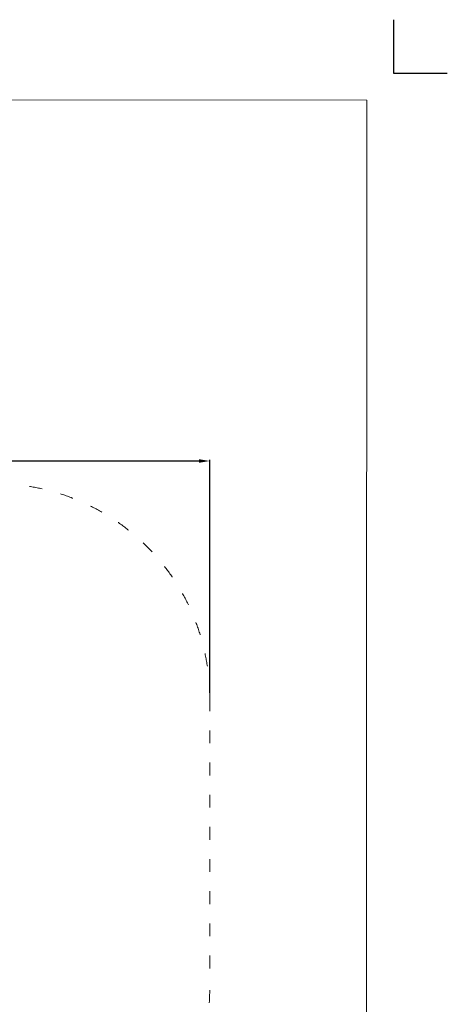
# Model space of a CAD drawing. Units: millimetres. Extents: x -5503 to 5502, y -7675 to 7677.
# Drawn here: x 1520 to 5502, y -1504 to 7675 of the extents above; entities that cross this region are included whole.
import ezdxf

# ---------------------------------------------------------------- set-up
doc = ezdxf.new("R2010")
doc.units = ezdxf.units.MM
doc.linetypes.add('ACAD_ISO03W100', pattern=[30, 12, -18])
doc.layers.add('InterSystem - drawing', color=7, linetype='Continuous')
doc.layers.add('InterSystem-description', color=7, linetype='Continuous', lineweight=13)
doc.styles.add('arial', font='arial.ttf')
doc.dimstyles.new('IS_1-50(mm)', dxfattribs={"dimtxt": 100, "dimasz": 100, "dimexe": 10, "dimexo": 50, "dimgap": 10, "dimtad": 1, "dimdec": 0, "dimrnd": 0.5, "dimzin": 0, "dimtxsty": 'arial', "dimcen": 50, "dimclrd": 256, "dimclre": 256, "dimclrt": 256, "dimadec": 1, "dimazin": 0, "dimtfac": 1, "dimtdec": 0, "dimtmove": 0, "dimatfit": 3, "dimfxl": 0, "dimtolj": 1, "dimtzin": 0, "dimlwd": -1, "dimlwe": -1, "dimarcsym": 0})

# ---------------------------------------------------------------- blocks, each defined once
blk = doc.blocks.new('layout_A3')
at = {"layer": 'InterSystem - drawing'}
blk.add_lwpolyline([(9750, 748.5), (9750, 248.5), (10250, 248.5)], dxfattribs=at)
at = {"layer": 'InterSystem-description'}
blk.add_lwpolyline([(9495.6, -13851.5), (-4.4, -13850), (0, 0), (9500, -1.5)], close=True, dxfattribs=at)
blk = doc.blocks.new('*D9')
for p, q in [((-3410, 1400), (-3410, 3571)), ((-3310, 3561), (3190, 3561)), ((3290, 1400), (3290, 3571))]:
    blk.add_line(p, q)
for points in [[(-3310, 3577.7), (-3310, 3544.4), (-3410, 3561)], [(3190, 3544.4), (3190, 3577.7), (3290, 3561)]]:
    blk.add_solid(points)
at = {"layer": 'Defpoints', "color": 0}
for p in [(3290, 3561), (-3410, 1350), (3290, 1350)]:
    blk.add_point(p, dxfattribs=at)
at = {"insert": (-60, 3622.1), "char_height": 100, "attachment_point": 5, "style": 'arial'}
blk.add_mtext('\\A1;6700', dxfattribs=at)

msp = doc.modelspace()

# ---------------------------------------------------------------- linework, layer by layer
at = {"layer": 'InterSystem-description', "linetype": 'ACAD_ISO03W100', "ltscale": 10}
msp.add_lwpolyline([(-1410, 3350), (1290, 3350, -0.414214), (3290, 1350), (3290, -1350, -0.414214), (1290, -3350), (-1410, -3350, -0.414214), (-3410, -1350), (-3410, 1350, -0.414214)], format="xyb", close=True, dxfattribs=at)

# ---------------------------------------------------------------- block references
at = {"layer": 'InterSystem - drawing'}
msp.add_blockref('layout_A3', (-4748.2, 6926.5), dxfattribs=at)

# ---------------------------------------------------------------- dimensions: what is measured, and where the dimension line sits
dim = msp.add_linear_dim(base=(3290, 3561), p1=(-3410, 1350), p2=(3290, 1350), dimstyle='IS_1-50(mm)')
dim.commit()
dim.dimension.update_dxf_attribs({"geometry": '*D9', "text_midpoint": (-60, 3622.1)})

doc.saveas('drawing.dxf')
